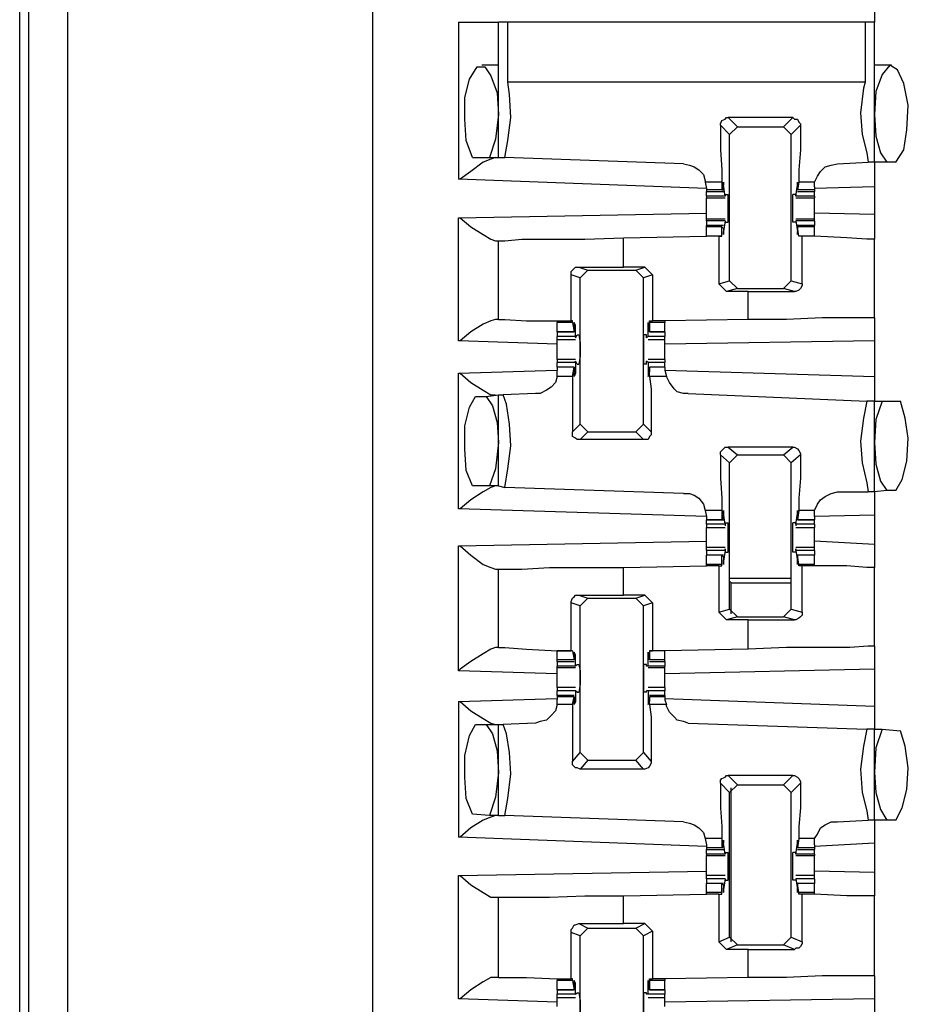
# Model space of a CAD drawing. Extents: x 0 to 19, y 0 to 12.7.
# Drawn here: x 7.3 to 7.9, y 8 to 8.7 of the extents above; entities that cross this region are included whole.
import ezdxf

# ---------------------------------------------------------------- set-up
doc = ezdxf.new("R2010")
doc.units = 0
doc.header["$MEASUREMENT"] = 0
doc.layers.get('0').update_dxf_attribs({"linetype": 'CONTINUOUS'})

msp = doc.modelspace()

# ---------------------------------------------------------------- linework, layer by layer
for p, q in [((7.33268, 2.31102), (7.33268, 10.01772)), ((7.35728, 10.0187), (7.35728, 2.31004)), ((7.32677, 2.32283), (7.32677, 10.00492)), ((7.55217, 10.00295), (7.55217, 2.32579)), ((7.87303, 9.04528), (7.87303, 8.65945)), ((7.60728, 8.65945), (7.60728, 8.55906)), ((7.63287, 8.57283), (7.63287, 8.65945)), ((7.63878, 8.62106), (7.63878, 8.65945)), ((7.86713, 8.65945), (7.63878, 8.65945)), ((7.86713, 8.65945), (7.86713, 8.62106)), ((7.87303, 8.56988), (7.87303, 8.65945)), ((7.63287, 8.63189), (7.62205, 8.63189)), ((7.63287, 8.63189), (7.63287, 8.63189)), ((7.88386, 8.63189), (7.87303, 8.63189)), ((7.88386, 8.63189), (7.88386, 8.63189)), ((7.86713, 8.62106), (7.63878, 8.62106)), ((7.82087, 8.59843), (7.77953, 8.59843)), ((7.77953, 8.59843), (7.78543, 8.59252)), ((7.81496, 8.59252), (7.82087, 8.59843)), ((7.78051, 8.5876), (7.77461, 8.5935)), ((7.78051, 8.5876), (7.78543, 8.59252)), ((7.78543, 8.59252), (7.81496, 8.59252)), ((7.81496, 8.59252), (7.81988, 8.5876)), ((7.82579, 8.5935), (7.81988, 8.5876)), ((7.78051, 8.49409), (7.78051, 8.5876)), ((7.81988, 8.49409), (7.81988, 8.5876)), ((7.61614, 8.57283), (7.62697, 8.57283)), ((7.62697, 8.57283), (7.63287, 8.57283)), ((7.63287, 8.57283), (7.63681, 8.57283)), ((7.75098, 8.5689), (7.63681, 8.57283)), ((7.84941, 8.5689), (7.86909, 8.56988)), ((7.87303, 8.56988), (7.86909, 8.56988)), ((7.88091, 8.56988), (7.87303, 8.56988)), ((7.88681, 8.56988), (7.88091, 8.56988)), ((7.76575, 8.55315), (7.60728, 8.55906)), ((7.76476, 8.55709), (7.76575, 8.55315)), ((7.77559, 8.55709), (7.76476, 8.55709)), ((7.77559, 8.55709), (7.77559, 8.55217)), ((7.77756, 8.54823), (7.77657, 8.55512)), ((7.77657, 8.55512), (7.77657, 8.55512)), ((7.77657, 8.55217), (7.77657, 8.55512)), ((7.82283, 8.54823), (7.82382, 8.55512)), ((7.8248, 8.55709), (7.82382, 8.55217)), ((7.82382, 8.55217), (7.82382, 8.55512)), ((7.82382, 8.55512), (7.82382, 8.55512)), ((7.83465, 8.55709), (7.8248, 8.55709)), ((7.83465, 8.55413), (7.83465, 8.55709)), ((7.83465, 8.55413), (7.83465, 8.55217)), ((7.87303, 8.55413), (7.83465, 8.55315)), ((7.87303, 8.55413), (7.87303, 8.53642)), ((7.76575, 8.55315), (7.76575, 8.55217)), ((7.76575, 8.55217), (7.76575, 8.55118)), ((7.77559, 8.55217), (7.76575, 8.55217)), ((7.76575, 8.55118), (7.77657, 8.55118)), ((7.76575, 8.54823), (7.76575, 8.55118)), ((7.76575, 8.54823), (7.76575, 8.54724)), ((7.77756, 8.54823), (7.76575, 8.54823)), ((7.77559, 8.55217), (7.77657, 8.55217)), ((7.77756, 8.54921), (7.77953, 8.54921)), ((7.77756, 8.54921), (7.77756, 8.54823)), ((7.77756, 8.54823), (7.77756, 8.54823)), ((7.82283, 8.54921), (7.82087, 8.54921)), ((7.82283, 8.54921), (7.82283, 8.54823)), ((7.83465, 8.54823), (7.82283, 8.54823)), ((7.82283, 8.54823), (7.82283, 8.54823)), ((7.83465, 8.55217), (7.82382, 8.55217)), ((7.82382, 8.55217), (7.82382, 8.55217)), ((7.82382, 8.55118), (7.83465, 8.55118)), ((7.83465, 8.55217), (7.83465, 8.55118)), ((7.83465, 8.54823), (7.83465, 8.55118)), ((7.83465, 8.54823), (7.83465, 8.54724)), ((7.76575, 8.54724), (7.77756, 8.54724)), ((7.82283, 8.54724), (7.83465, 8.54724)), ((7.60728, 8.53445), (7.76575, 8.5374)), ((7.87303, 8.53642), (7.83465, 8.5374)), ((7.60728, 8.45571), (7.60728, 8.53445)), ((7.77756, 8.53346), (7.76575, 8.53346)), ((7.76575, 8.53248), (7.76575, 8.53346)), ((7.76575, 8.53248), (7.76575, 8.52953)), ((7.77756, 8.53248), (7.76575, 8.53248)), ((7.77657, 8.52953), (7.76575, 8.52953)), ((7.76575, 8.52854), (7.76575, 8.52953)), ((7.76575, 8.52264), (7.76575, 8.52854)), ((7.77559, 8.52854), (7.76575, 8.52854)), ((7.77559, 8.52264), (7.77559, 8.52854)), ((7.77559, 8.52854), (7.77657, 8.52756)), ((7.77756, 8.53248), (7.77657, 8.52559)), ((7.77756, 8.53248), (7.77756, 8.53248)), ((7.77756, 8.53248), (7.77756, 8.5315)), ((7.77756, 8.5315), (7.77953, 8.5315)), ((7.82283, 8.5315), (7.82087, 8.5315)), ((7.83465, 8.53346), (7.82283, 8.53346)), ((7.82283, 8.53248), (7.82283, 8.5315)), ((7.82283, 8.53248), (7.82283, 8.53248)), ((7.83465, 8.53248), (7.82283, 8.53248)), ((7.82283, 8.53248), (7.82382, 8.52559)), ((7.83465, 8.52953), (7.82382, 8.52953)), ((7.82382, 8.52854), (7.82382, 8.52756)), ((7.83465, 8.52854), (7.82382, 8.52854)), ((7.8248, 8.52264), (7.82382, 8.52854)), ((7.83465, 8.53248), (7.83465, 8.53346)), ((7.83465, 8.53248), (7.83465, 8.52953)), ((7.83465, 8.52854), (7.83465, 8.52953)), ((7.83465, 8.52264), (7.83465, 8.52854)), ((7.7126, 8.52165), (7.76575, 8.52264)), ((7.77362, 8.52264), (7.76575, 8.52264)), ((7.77559, 8.52264), (7.76575, 8.52264)), ((7.77362, 8.52264), (7.77559, 8.52264)), ((7.77362, 8.52264), (7.77362, 8.49213)), ((7.77559, 8.52264), (7.77559, 8.52264)), ((7.77657, 8.52756), (7.77657, 8.52559)), ((7.77657, 8.52559), (7.77657, 8.52559)), ((7.82382, 8.52756), (7.82382, 8.52559)), ((7.82382, 8.52559), (7.82382, 8.52559)), ((7.83465, 8.52264), (7.8248, 8.52264)), ((7.8248, 8.52264), (7.8248, 8.52264)), ((7.82677, 8.52264), (7.8248, 8.52264)), ((7.82677, 8.49213), (7.82677, 8.52264)), ((7.83465, 8.52264), (7.83465, 8.52264)), ((7.63091, 8.51969), (7.63287, 8.51969)), ((7.63287, 8.46949), (7.63287, 8.51969)), ((7.7126, 8.50295), (7.7126, 8.52165)), ((7.87303, 8.47047), (7.87303, 8.52067)), ((7.67913, 8.4685), (7.67913, 8.49803)), ((7.68504, 8.49606), (7.67913, 8.49803)), ((7.68406, 8.50295), (7.7126, 8.50295)), ((7.68406, 8.50295), (7.68996, 8.50098)), ((7.68504, 8.49606), (7.68996, 8.50098)), ((7.68996, 8.50098), (7.72047, 8.50098)), ((7.72638, 8.50295), (7.7126, 8.50295)), ((7.72047, 8.50098), (7.72638, 8.50295)), ((7.72047, 8.50098), (7.72539, 8.49606)), ((7.7313, 8.49803), (7.72539, 8.49606)), ((7.72638, 8.50295), (7.7313, 8.49803)), ((7.7313, 8.49803), (7.7313, 8.4685)), ((7.68504, 8.40256), (7.68504, 8.49606)), ((7.72539, 8.40256), (7.72539, 8.49606)), ((7.77362, 8.49213), (7.78051, 8.49409)), ((7.77854, 8.4872), (7.77362, 8.49213)), ((7.78543, 8.48917), (7.78051, 8.49409)), ((7.81988, 8.49409), (7.81496, 8.48917)), ((7.81988, 8.49409), (7.82677, 8.49213)), ((7.78543, 8.48917), (7.77854, 8.4872)), ((7.79232, 8.4872), (7.77854, 8.4872)), ((7.78543, 8.48917), (7.81496, 8.48917)), ((7.79232, 8.4872), (7.82185, 8.4872)), ((7.79232, 8.46949), (7.79232, 8.4872)), ((7.82185, 8.4872), (7.81496, 8.48917)), ((7.63287, 8.46949), (7.63091, 8.46949)), ((7.67028, 8.4685), (7.67028, 8.46752)), ((7.67028, 8.46161), (7.67028, 8.46752)), ((7.68012, 8.46752), (7.67028, 8.46752)), ((7.68012, 8.4685), (7.67913, 8.4685)), ((7.68012, 8.46752), (7.68012, 8.4685)), ((7.68012, 8.46752), (7.6811, 8.46161)), ((7.68209, 8.46555), (7.6811, 8.46555)), ((7.68209, 8.45866), (7.68209, 8.46555)), ((7.72933, 8.46555), (7.72835, 8.46555)), ((7.72835, 8.45866), (7.72835, 8.46555)), ((7.72933, 8.4685), (7.7313, 8.4685)), ((7.72933, 8.46752), (7.72933, 8.4685)), ((7.73917, 8.46752), (7.72933, 8.46752)), ((7.72933, 8.46752), (7.72933, 8.46161)), ((7.73917, 8.4685), (7.7313, 8.4685)), ((7.79232, 8.46949), (7.73917, 8.4685)), ((7.73917, 8.4685), (7.73917, 8.46752)), ((7.73917, 8.46161), (7.73917, 8.46752)), ((7.67028, 8.46161), (7.6811, 8.46161)), ((7.67028, 8.46161), (7.67028, 8.45866)), ((7.6811, 8.46161), (7.67028, 8.46161)), ((7.6811, 8.4626), (7.6811, 8.46457)), ((7.6811, 8.46161), (7.6811, 8.4626)), ((7.68209, 8.45768), (7.68307, 8.45965)), ((7.68307, 8.45965), (7.68406, 8.45965)), ((7.72736, 8.45965), (7.72539, 8.45965)), ((7.72736, 8.45768), (7.72736, 8.45965)), ((7.72933, 8.4626), (7.72933, 8.46457)), ((7.72933, 8.46161), (7.72933, 8.4626)), ((7.72933, 8.46161), (7.73917, 8.46161)), ((7.73917, 8.46161), (7.72933, 8.46161)), ((7.73917, 8.46161), (7.73917, 8.45866)), ((7.67028, 8.45374), (7.60728, 8.45571)), ((7.67028, 8.45669), (7.67028, 8.45866)), ((7.68209, 8.45866), (7.67028, 8.45866)), ((7.67028, 8.45669), (7.68209, 8.45669)), ((7.68209, 8.45866), (7.68209, 8.45768)), ((7.72835, 8.45866), (7.72736, 8.45768)), ((7.73917, 8.45866), (7.72835, 8.45866)), ((7.72835, 8.45669), (7.73917, 8.45669)), ((7.73917, 8.45669), (7.73917, 8.45866)), ((7.87303, 8.45571), (7.73917, 8.45374)), ((7.87303, 8.45571), (7.87303, 8.43307)), ((7.68209, 8.4439), (7.67028, 8.4439)), ((7.67028, 8.43898), (7.67028, 8.44193)), ((7.68209, 8.44193), (7.67028, 8.44193)), ((7.68209, 8.44193), (7.68209, 8.44291)), ((7.68307, 8.44094), (7.68209, 8.44291)), ((7.68209, 8.44193), (7.68209, 8.43504)), ((7.68307, 8.44094), (7.68406, 8.44094)), ((7.72736, 8.44094), (7.72539, 8.44094)), ((7.72736, 8.44094), (7.72736, 8.44291)), ((7.72835, 8.44193), (7.72736, 8.44291)), ((7.73917, 8.4439), (7.72835, 8.4439)), ((7.73917, 8.44193), (7.72835, 8.44193)), ((7.72835, 8.44193), (7.72835, 8.43504)), ((7.73917, 8.43898), (7.73917, 8.44193)), ((7.60728, 8.43504), (7.67028, 8.43701)), ((7.60728, 8.34843), (7.60728, 8.43504)), ((7.6811, 8.43898), (7.67028, 8.43898)), ((7.67028, 8.43898), (7.67028, 8.43701)), ((7.6811, 8.43898), (7.67028, 8.43898)), ((7.67028, 8.43307), (7.67028, 8.43701)), ((7.68012, 8.43307), (7.6811, 8.43898)), ((7.6811, 8.43898), (7.6811, 8.43799)), ((7.6811, 8.43799), (7.6811, 8.43602)), ((7.68209, 8.43504), (7.6811, 8.43504)), ((7.72933, 8.43504), (7.72835, 8.43504)), ((7.73917, 8.43898), (7.72933, 8.43898)), ((7.72933, 8.43898), (7.72933, 8.43799)), ((7.73917, 8.43898), (7.72933, 8.43898)), ((7.72933, 8.43307), (7.72933, 8.43898)), ((7.72933, 8.43799), (7.72933, 8.43602)), ((7.73917, 8.43898), (7.73917, 8.43701)), ((7.73917, 8.43701), (7.74016, 8.43307)), ((7.73917, 8.43701), (7.87303, 8.43307)), ((7.68012, 8.43307), (7.67028, 8.43307)), ((7.74016, 8.43307), (7.72933, 8.43307)), ((7.6565, 8.42224), (7.63583, 8.42126)), ((7.75394, 8.42224), (7.86811, 8.41732)), ((7.61811, 8.42028), (7.625, 8.42028)), ((7.625, 8.42028), (7.63287, 8.42126)), ((7.63287, 8.36319), (7.63287, 8.42126)), ((7.63287, 8.42126), (7.63583, 8.42126)), ((7.87303, 8.41732), (7.86811, 8.41732)), ((7.87303, 8.41732), (7.87795, 8.41732)), ((7.87303, 8.35925), (7.87303, 8.41732)), ((7.87795, 8.41732), (7.88976, 8.41732)), ((7.68012, 8.39764), (7.68504, 8.40256)), ((7.68996, 8.39764), (7.68504, 8.40256)), ((7.68996, 8.39764), (7.68504, 8.39272)), ((7.68996, 8.39764), (7.72047, 8.39764)), ((7.72539, 8.40256), (7.72047, 8.39764)), ((7.72539, 8.39272), (7.72047, 8.39764)), ((7.72539, 8.40256), (7.73031, 8.39764)), ((7.72539, 8.39272), (7.68504, 8.39272)), ((7.77953, 8.3878), (7.78543, 8.38287)), ((7.82087, 8.3878), (7.77953, 8.3878)), ((7.81496, 8.38287), (7.82087, 8.3878)), ((7.78051, 8.37795), (7.77461, 8.38287)), ((7.78051, 8.37795), (7.78543, 8.38287)), ((7.78051, 8.28445), (7.78051, 8.37795)), ((7.78543, 8.38287), (7.81496, 8.38287)), ((7.81496, 8.38287), (7.81988, 8.37795)), ((7.82579, 8.38287), (7.81988, 8.37795)), ((7.81988, 8.28445), (7.81988, 8.37795)), ((7.62697, 8.36319), (7.61614, 8.36319)), ((7.63287, 8.36319), (7.62697, 8.36319)), ((7.63287, 8.36319), (7.63681, 8.3622)), ((7.75098, 8.35827), (7.63681, 8.3622)), ((7.84941, 8.35925), (7.86909, 8.35925)), ((7.87303, 8.35925), (7.86909, 8.35925)), ((7.88091, 8.36024), (7.87303, 8.35925)), ((7.88681, 8.36024), (7.88091, 8.36024)), ((7.76575, 8.3435), (7.60728, 8.34843)), ((7.76476, 8.34744), (7.76575, 8.3435)), ((7.77559, 8.34744), (7.76476, 8.34744)), ((7.77559, 8.34744), (7.77559, 8.34154)), ((7.8248, 8.34744), (7.82382, 8.34154)), ((7.83465, 8.34744), (7.8248, 8.34744)), ((7.83465, 8.3435), (7.83465, 8.34744)), ((7.76575, 8.3435), (7.76575, 8.34154)), ((7.76575, 8.34154), (7.77657, 8.34154)), ((7.76575, 8.33858), (7.76575, 8.34154)), ((7.77559, 8.34154), (7.76575, 8.34154)), ((7.77559, 8.34154), (7.77657, 8.34252)), ((7.77756, 8.33858), (7.77657, 8.34547)), ((7.77657, 8.34547), (7.77657, 8.34547)), ((7.77657, 8.34252), (7.77657, 8.34449)), ((7.82283, 8.33858), (7.82382, 8.34547)), ((7.82382, 8.34547), (7.82382, 8.34547)), ((7.82382, 8.34252), (7.82382, 8.34449)), ((7.82382, 8.34154), (7.82382, 8.34252)), ((7.82382, 8.34154), (7.83465, 8.34154)), ((7.83465, 8.34154), (7.82382, 8.34154)), ((7.87303, 8.34449), (7.83465, 8.3435)), ((7.83465, 8.3435), (7.83465, 8.34154)), ((7.83465, 8.33858), (7.83465, 8.34154)), ((7.87303, 8.34449), (7.87303, 8.32579)), ((7.77756, 8.33858), (7.76575, 8.33858)), ((7.76575, 8.33661), (7.77756, 8.33661)), ((7.77756, 8.33957), (7.77953, 8.33957)), ((7.77756, 8.33957), (7.77756, 8.3376)), ((7.77756, 8.33858), (7.77756, 8.3376)), ((7.82283, 8.33957), (7.82087, 8.33957)), ((7.82283, 8.33957), (7.82283, 8.3376)), ((7.83465, 8.33858), (7.82283, 8.33858)), ((7.82283, 8.33858), (7.82283, 8.3376)), ((7.82283, 8.33661), (7.83465, 8.33661)), ((7.60728, 8.3248), (7.76575, 8.32776)), ((7.87303, 8.32579), (7.83465, 8.32776)), ((7.60728, 8.24508), (7.60728, 8.3248)), ((7.77756, 8.32382), (7.76575, 8.32382)), ((7.76575, 8.32185), (7.76575, 8.32382)), ((7.76575, 8.32185), (7.76575, 8.3189)), ((7.77756, 8.32185), (7.76575, 8.32185)), ((7.77756, 8.32185), (7.77657, 8.31496)), ((7.77756, 8.32185), (7.77756, 8.32283)), ((7.77756, 8.32283), (7.77756, 8.32087)), ((7.77756, 8.32087), (7.77953, 8.32087)), ((7.82283, 8.32087), (7.82087, 8.32087)), ((7.83465, 8.32382), (7.82283, 8.32382)), ((7.82283, 8.32283), (7.82283, 8.32087)), ((7.82283, 8.32185), (7.82283, 8.32283)), ((7.83465, 8.32185), (7.82283, 8.32185)), ((7.82283, 8.32185), (7.82382, 8.31496)), ((7.83465, 8.32185), (7.83465, 8.32382)), ((7.83465, 8.32185), (7.83465, 8.3189)), ((7.77657, 8.3189), (7.76575, 8.3189)), ((7.76575, 8.31299), (7.76575, 8.3189)), ((7.77559, 8.3189), (7.76575, 8.3189)), ((7.77559, 8.31299), (7.77559, 8.3189)), ((7.77559, 8.3189), (7.77657, 8.31791)), ((7.77657, 8.31791), (7.77657, 8.31594)), ((7.77657, 8.31496), (7.77657, 8.31496)), ((7.83465, 8.3189), (7.82382, 8.3189)), ((7.82382, 8.3189), (7.82382, 8.31791)), ((7.83465, 8.3189), (7.82382, 8.3189)), ((7.8248, 8.31299), (7.82382, 8.3189)), ((7.82382, 8.31791), (7.82382, 8.31594)), ((7.82382, 8.31496), (7.82382, 8.31496)), ((7.83465, 8.31299), (7.83465, 8.3189)), ((7.63091, 8.31004), (7.63287, 8.31004)), ((7.63287, 8.25984), (7.63287, 8.31004)), ((7.7126, 8.31102), (7.76575, 8.31201)), ((7.7126, 8.29331), (7.7126, 8.31102)), ((7.76575, 8.31201), (7.76575, 8.31299)), ((7.77559, 8.31299), (7.76575, 8.31299)), ((7.77362, 8.31201), (7.76575, 8.31201)), ((7.77362, 8.31201), (7.77559, 8.31201)), ((7.77362, 8.31201), (7.77362, 8.28248)), ((7.77559, 8.31201), (7.77559, 8.31299)), ((7.83465, 8.31299), (7.8248, 8.31299)), ((7.8248, 8.31201), (7.8248, 8.31299)), ((7.82677, 8.31201), (7.8248, 8.31201)), ((7.82677, 8.28248), (7.82677, 8.31201)), ((7.83465, 8.31201), (7.83465, 8.31299)), ((7.83465, 8.31201), (7.83465, 8.31201)), ((7.87303, 8.26083), (7.87303, 8.31102)), ((7.78051, 8.30413), (7.81988, 8.30413)), ((7.7815, 8.30118), (7.78051, 8.30217)), ((7.7815, 8.2815), (7.7815, 8.30118)), ((7.7815, 8.30118), (7.81988, 8.30118)), ((7.68406, 8.29331), (7.7126, 8.29331)), ((7.68406, 8.29331), (7.68996, 8.29134)), ((7.68504, 8.28642), (7.68996, 8.29134)), ((7.68996, 8.29134), (7.72047, 8.29134)), ((7.72638, 8.29331), (7.7126, 8.29331)), ((7.72047, 8.29134), (7.72638, 8.29331)), ((7.72047, 8.29134), (7.72539, 8.28642)), ((7.72638, 8.29331), (7.7313, 8.28839)), ((7.67913, 8.25787), (7.67913, 8.28839)), ((7.68504, 8.28642), (7.67913, 8.28839)), ((7.68504, 8.19291), (7.68504, 8.28642)), ((7.7313, 8.28839), (7.72539, 8.28642)), ((7.72539, 8.19291), (7.72539, 8.28642)), ((7.7313, 8.28839), (7.7313, 8.25787)), ((7.77362, 8.28248), (7.78051, 8.28445)), ((7.78543, 8.27953), (7.78051, 8.28445)), ((7.81988, 8.28445), (7.81496, 8.27953)), ((7.81988, 8.28445), (7.82677, 8.28248)), ((7.77854, 8.27756), (7.77362, 8.28248)), ((7.78543, 8.27953), (7.77854, 8.27756)), ((7.79232, 8.27756), (7.77854, 8.27756)), ((7.78543, 8.27953), (7.81496, 8.27953)), ((7.79232, 8.27756), (7.82185, 8.27756)), ((7.79232, 8.25886), (7.79232, 8.27756)), ((7.82185, 8.27756), (7.81496, 8.27953)), ((7.63287, 8.25984), (7.63091, 8.25984)), ((7.79232, 8.25886), (7.73917, 8.25787)), ((7.67028, 8.25197), (7.67028, 8.25787)), ((7.68012, 8.25787), (7.67028, 8.25787)), ((7.67028, 8.25098), (7.67028, 8.25197)), ((7.6811, 8.25197), (7.67028, 8.25197)), ((7.68012, 8.25787), (7.67913, 8.25787)), ((7.68012, 8.25787), (7.6811, 8.25197)), ((7.68012, 8.25787), (7.68012, 8.25787)), ((7.68209, 8.25492), (7.6811, 8.25492)), ((7.6811, 8.25295), (7.6811, 8.25492)), ((7.6811, 8.25197), (7.6811, 8.25295)), ((7.68209, 8.24803), (7.68209, 8.25492)), ((7.72933, 8.25492), (7.72835, 8.25492)), ((7.72835, 8.24803), (7.72835, 8.25492)), ((7.72933, 8.25787), (7.7313, 8.25787)), ((7.72933, 8.25787), (7.72933, 8.25787)), ((7.73917, 8.25787), (7.72933, 8.25787)), ((7.72933, 8.25787), (7.72933, 8.25197)), ((7.72933, 8.25295), (7.72933, 8.25492)), ((7.72933, 8.25197), (7.72933, 8.25295)), ((7.73917, 8.25197), (7.72933, 8.25197)), ((7.73917, 8.25787), (7.7313, 8.25787)), ((7.73917, 8.25197), (7.73917, 8.25787)), ((7.73917, 8.25098), (7.73917, 8.25197)), ((7.67028, 8.25098), (7.6811, 8.25098)), ((7.67028, 8.25098), (7.67028, 8.24803)), ((7.67028, 8.24705), (7.67028, 8.24803)), ((7.68209, 8.24803), (7.67028, 8.24803)), ((7.67028, 8.24705), (7.68209, 8.24705)), ((7.68209, 8.24803), (7.68307, 8.24902)), ((7.68209, 8.24803), (7.68209, 8.24803)), ((7.68307, 8.24902), (7.68406, 8.24902)), ((7.72736, 8.24902), (7.72539, 8.24902)), ((7.72736, 8.24803), (7.72736, 8.24902)), ((7.72835, 8.24803), (7.72736, 8.24803)), ((7.73917, 8.24803), (7.72835, 8.24803)), ((7.72835, 8.24705), (7.73917, 8.24705)), ((7.72933, 8.25098), (7.73917, 8.25098)), ((7.73917, 8.25098), (7.73917, 8.24803)), ((7.73917, 8.24705), (7.73917, 8.24803)), ((7.87303, 8.24606), (7.73917, 8.24311)), ((7.87303, 8.24606), (7.87303, 8.22244)), ((7.67028, 8.24311), (7.60728, 8.24508)), ((7.68209, 8.23425), (7.67028, 8.23425)), ((7.73917, 8.23425), (7.72835, 8.23425)), ((7.60728, 8.22539), (7.67028, 8.22736)), ((7.67028, 8.22933), (7.67028, 8.23228)), ((7.68209, 8.23228), (7.67028, 8.23228)), ((7.6811, 8.22933), (7.67028, 8.22933)), ((7.67028, 8.22933), (7.67028, 8.22835)), ((7.67028, 8.22835), (7.67028, 8.22638)), ((7.6811, 8.22835), (7.67028, 8.22835)), ((7.68012, 8.22343), (7.6811, 8.22835)), ((7.6811, 8.22835), (7.6811, 8.22835)), ((7.6811, 8.22835), (7.6811, 8.22539)), ((7.68209, 8.23228), (7.68209, 8.22539)), ((7.68209, 8.23228), (7.68209, 8.23228)), ((7.68307, 8.2313), (7.68209, 8.23228)), ((7.68307, 8.2313), (7.68406, 8.2313)), ((7.72736, 8.2313), (7.72539, 8.2313)), ((7.72736, 8.2313), (7.72736, 8.23228)), ((7.72835, 8.23228), (7.72736, 8.23228)), ((7.73917, 8.23228), (7.72835, 8.23228)), ((7.72835, 8.23228), (7.72835, 8.22539)), ((7.73917, 8.22933), (7.72933, 8.22933)), ((7.72933, 8.22835), (7.72933, 8.22539)), ((7.72933, 8.22835), (7.72933, 8.22835)), ((7.73917, 8.22835), (7.72933, 8.22835)), ((7.72933, 8.22343), (7.72933, 8.22835)), ((7.73917, 8.22933), (7.73917, 8.23228)), ((7.73917, 8.22933), (7.73917, 8.22835)), ((7.73917, 8.22835), (7.73917, 8.22638)), ((7.73917, 8.22736), (7.87303, 8.22244)), ((7.60728, 8.22539), (7.60728, 8.13878)), ((7.67028, 8.22343), (7.67028, 8.22638)), ((7.68012, 8.22343), (7.67028, 8.22343)), ((7.68209, 8.22539), (7.6811, 8.22539)), ((7.72933, 8.22539), (7.72835, 8.22539)), ((7.74016, 8.22343), (7.72933, 8.22343)), ((7.73917, 8.22638), (7.74016, 8.22343)), ((7.61811, 8.21063), (7.625, 8.21063)), ((7.625, 8.21063), (7.63287, 8.21063)), ((7.63287, 8.15256), (7.63287, 8.21063)), ((7.63287, 8.21063), (7.63583, 8.21063)), ((7.6565, 8.21161), (7.63583, 8.21063)), ((7.75394, 8.21161), (7.86811, 8.20768)), ((7.87303, 8.20768), (7.86811, 8.20768)), ((7.87303, 8.20768), (7.87795, 8.20768)), ((7.87303, 8.14961), (7.87303, 8.20768)), ((7.87795, 8.20768), (7.88976, 8.20669)), ((7.68012, 8.18701), (7.68504, 8.19291)), ((7.68996, 8.18799), (7.68504, 8.19291)), ((7.72539, 8.19291), (7.72047, 8.18799)), ((7.72539, 8.19291), (7.73031, 8.18701)), ((7.68996, 8.18799), (7.68504, 8.18209)), ((7.68996, 8.18799), (7.72047, 8.18799)), ((7.72539, 8.18209), (7.72047, 8.18799)), ((7.72539, 8.18209), (7.68504, 8.18209)), ((7.77953, 8.17815), (7.78543, 8.17224)), ((7.82087, 8.17815), (7.77953, 8.17815)), ((7.81496, 8.17224), (7.82087, 8.17815)), ((7.78051, 8.16732), (7.77461, 8.17323)), ((7.78051, 8.16732), (7.78543, 8.17224)), ((7.7815, 8.07185), (7.7815, 8.17028)), ((7.78543, 8.17224), (7.81496, 8.17224)), ((7.81496, 8.17224), (7.81988, 8.16732)), ((7.82579, 8.17323), (7.81988, 8.16732)), ((7.78051, 8.0748), (7.78051, 8.16732)), ((7.81988, 8.0748), (7.81988, 8.16732)), ((7.62697, 8.15256), (7.61614, 8.15354)), ((7.63287, 8.15256), (7.62697, 8.15256)), ((7.63287, 8.15256), (7.63681, 8.15256)), ((7.75098, 8.14862), (7.63681, 8.15256)), ((7.84941, 8.14862), (7.86909, 8.14961)), ((7.87303, 8.14961), (7.86909, 8.14961)), ((7.88091, 8.14961), (7.87303, 8.14961)), ((7.88681, 8.14961), (7.88091, 8.14961)), ((7.76575, 8.13287), (7.60728, 8.13878)), ((7.76476, 8.1378), (7.76575, 8.13386)), ((7.77559, 8.1378), (7.76476, 8.1378)), ((7.76575, 8.13386), (7.76575, 8.13189)), ((7.77559, 8.1378), (7.77559, 8.13189)), ((7.77559, 8.13189), (7.77657, 8.13287)), ((7.77756, 8.12795), (7.77657, 8.13484)), ((7.77657, 8.13484), (7.77657, 8.13484)), ((7.77657, 8.13287), (7.77657, 8.13484)), ((7.82283, 8.12795), (7.82382, 8.13484)), ((7.8248, 8.1378), (7.82382, 8.13189)), ((7.82382, 8.13287), (7.82382, 8.13484)), ((7.82382, 8.13484), (7.82382, 8.13484)), ((7.82382, 8.13189), (7.82382, 8.13287)), ((7.83465, 8.1378), (7.8248, 8.1378)), ((7.83465, 8.13386), (7.83465, 8.1378)), ((7.87303, 8.13484), (7.83465, 8.13287)), ((7.83465, 8.13386), (7.83465, 8.13189)), ((7.87303, 8.13484), (7.87303, 8.11614)), ((7.76575, 8.13189), (7.76575, 8.13091)), ((7.77559, 8.13189), (7.76575, 8.13189)), ((7.76575, 8.13091), (7.77657, 8.13091)), ((7.76575, 8.12795), (7.76575, 8.13091)), ((7.76575, 8.12795), (7.76575, 8.12697)), ((7.77756, 8.12795), (7.76575, 8.12795)), ((7.76575, 8.12697), (7.77756, 8.12697)), ((7.77756, 8.12894), (7.77953, 8.12894)), ((7.77756, 8.12894), (7.77756, 8.12795)), ((7.77756, 8.12795), (7.77756, 8.12795)), ((7.82283, 8.12894), (7.82087, 8.12894)), ((7.82283, 8.12894), (7.82283, 8.12795)), ((7.83465, 8.12795), (7.82283, 8.12795)), ((7.82283, 8.12795), (7.82283, 8.12795)), ((7.82283, 8.12697), (7.83465, 8.12697)), ((7.83465, 8.13189), (7.82382, 8.13189)), ((7.82382, 8.13091), (7.83465, 8.13091)), ((7.83465, 8.13189), (7.83465, 8.13091)), ((7.83465, 8.12795), (7.83465, 8.13091)), ((7.83465, 8.12795), (7.83465, 8.12697)), ((7.60728, 8.11417), (7.76575, 8.11713)), ((7.60728, 8.03543), (7.60728, 8.11417)), ((7.77756, 8.11417), (7.76575, 8.11417)), ((7.83465, 8.11417), (7.82283, 8.11417)), ((7.87303, 8.11614), (7.83465, 8.11713)), ((7.76575, 8.1122), (7.76575, 8.10925)), ((7.77756, 8.1122), (7.76575, 8.1122)), ((7.77657, 8.10925), (7.76575, 8.10925)), ((7.76575, 8.10335), (7.76575, 8.10925)), ((7.77559, 8.10925), (7.76575, 8.10925)), ((7.77559, 8.10335), (7.77559, 8.10925)), ((7.77559, 8.10925), (7.77657, 8.10827)), ((7.77756, 8.1122), (7.77657, 8.10531)), ((7.77657, 8.10827), (7.77657, 8.1063)), ((7.77756, 8.1122), (7.77756, 8.1122)), ((7.77756, 8.1122), (7.77756, 8.11122)), ((7.77756, 8.11122), (7.77953, 8.11122)), ((7.82283, 8.11122), (7.82087, 8.11122)), ((7.82283, 8.1122), (7.82283, 8.11122)), ((7.82283, 8.1122), (7.82283, 8.1122)), ((7.83465, 8.1122), (7.82283, 8.1122)), ((7.82283, 8.1122), (7.82382, 8.10531)), ((7.83465, 8.10925), (7.82382, 8.10925)), ((7.82382, 8.10925), (7.82382, 8.10827)), ((7.83465, 8.10925), (7.82382, 8.10925)), ((7.8248, 8.10335), (7.82382, 8.10925)), ((7.82382, 8.10827), (7.82382, 8.1063)), ((7.83465, 8.1122), (7.83465, 8.10925)), ((7.83465, 8.10335), (7.83465, 8.10925)), ((7.7126, 8.10138), (7.76575, 8.10236)), ((7.7126, 8.08366), (7.7126, 8.10138)), ((7.76575, 8.10236), (7.76575, 8.10335)), ((7.77559, 8.10335), (7.76575, 8.10335)), ((7.77362, 8.10236), (7.76575, 8.10236)), ((7.77362, 8.10236), (7.77559, 8.10236)), ((7.77362, 8.10236), (7.77362, 8.07185)), ((7.77559, 8.10236), (7.77559, 8.10335)), ((7.77657, 8.10531), (7.77657, 8.10531)), ((7.82382, 8.10531), (7.82382, 8.10531)), ((7.83465, 8.10335), (7.8248, 8.10335)), ((7.8248, 8.10236), (7.8248, 8.10335)), ((7.82677, 8.10236), (7.8248, 8.10236)), ((7.82677, 8.07185), (7.82677, 8.10236)), ((7.83465, 8.10236), (7.83465, 8.10335)), ((7.83465, 8.10236), (7.83465, 8.10236)), ((7.87303, 8.0502), (7.87303, 8.10138)), ((7.63091, 8.10039), (7.63287, 8.10039)), ((7.63287, 8.04921), (7.63287, 8.10039)), ((7.68406, 8.08366), (7.7126, 8.08366)), ((7.68406, 8.08366), (7.68996, 8.08071)), ((7.72638, 8.08366), (7.7126, 8.08366)), ((7.72047, 8.08071), (7.72638, 8.08366)), ((7.72638, 8.08366), (7.7313, 8.07874)), ((7.67913, 8.04823), (7.67913, 8.07776)), ((7.68504, 8.07579), (7.67913, 8.07776)), ((7.68504, 8.07579), (7.68996, 8.08071)), ((7.68504, 7.98327), (7.68504, 8.07579)), ((7.68996, 8.08071), (7.72047, 8.08071)), ((7.72047, 8.08071), (7.72539, 8.07579)), ((7.7313, 8.07874), (7.72539, 8.07579)), ((7.72539, 7.98327), (7.72539, 8.07579)), ((7.7313, 8.07874), (7.7313, 8.04823)), ((7.77362, 8.07185), (7.78051, 8.0748)), ((7.77854, 8.06693), (7.77362, 8.07185)), ((7.78543, 8.06988), (7.77854, 8.06693)), ((7.78543, 8.06988), (7.78051, 8.0748)), ((7.78543, 8.06988), (7.81496, 8.06988)), ((7.81988, 8.0748), (7.81496, 8.06988)), ((7.82185, 8.06693), (7.81496, 8.06988)), ((7.81988, 8.0748), (7.82677, 8.07185)), ((7.79232, 8.06693), (7.77854, 8.06693)), ((7.79232, 8.06693), (7.82185, 8.06693)), ((7.79232, 8.04921), (7.79232, 8.06693)), ((7.63287, 8.04921), (7.63091, 8.04921)), ((7.67028, 8.04823), (7.67028, 8.04724)), ((7.67028, 8.04134), (7.67028, 8.04724)), ((7.68012, 8.04724), (7.67028, 8.04724)), ((7.68012, 8.04823), (7.67913, 8.04823)), ((7.68012, 8.04724), (7.68012, 8.04823)), ((7.68012, 8.04724), (7.6811, 8.04134)), ((7.68209, 8.04528), (7.6811, 8.04528)), ((7.6811, 8.04232), (7.6811, 8.04429)), ((7.68209, 8.03839), (7.68209, 8.04528)), ((7.72933, 8.04528), (7.72835, 8.04528)), ((7.72835, 8.03839), (7.72835, 8.04528)), ((7.72933, 8.04823), (7.7313, 8.04823)), ((7.72933, 8.04724), (7.72933, 8.04823)), ((7.73917, 8.04724), (7.72933, 8.04724)), ((7.72933, 8.04724), (7.72933, 8.04134)), ((7.72933, 8.04232), (7.72933, 8.04429)), ((7.73917, 8.04823), (7.7313, 8.04823)), ((7.79232, 8.04921), (7.73917, 8.04823)), ((7.73917, 8.04823), (7.73917, 8.04724)), ((7.73917, 8.04134), (7.73917, 8.04724)), ((7.67028, 8.04134), (7.6811, 8.04134)), ((7.67028, 8.04134), (7.67028, 8.03839)), ((7.6811, 8.04134), (7.67028, 8.04134)), ((7.68209, 8.03839), (7.67028, 8.03839)), ((7.6811, 8.04134), (7.6811, 8.04232)), ((7.68209, 8.03839), (7.68307, 8.03937)), ((7.68209, 8.03839), (7.68209, 8.03839)), ((7.68307, 8.03937), (7.68406, 8.03937)), ((7.72736, 8.03937), (7.72539, 8.03937)), ((7.72736, 8.03839), (7.72736, 8.03937)), ((7.72835, 8.03839), (7.72736, 8.03839)), ((7.73917, 8.03839), (7.72835, 8.03839)), ((7.72933, 8.04134), (7.72933, 8.04232)), ((7.72933, 8.04134), (7.73917, 8.04134)), ((7.73917, 8.04134), (7.72933, 8.04134)), ((7.73917, 8.04134), (7.73917, 8.03839)), ((7.67028, 8.03346), (7.60728, 8.03543)), ((7.67028, 8.03642), (7.68209, 8.03642)), ((7.72835, 8.03642), (7.73917, 8.03642)), ((7.87303, 8.03543), (7.73917, 8.03346)), ((7.87303, 8.03543), (7.87303, 8.0128))]:
    msp.add_line(p, q)
for points in [[(7.60728, 8.65945), (7.625, 8.65945), (7.63287, 8.65945)], [(7.63878, 8.65945), (7.63386, 8.65945), (7.63287, 8.65945)], [(7.87303, 8.65945), (7.87106, 8.65945), (7.86713, 8.65945)], [(7.61614, 8.57283), (7.6122, 8.58366), (7.61122, 8.59744), (7.61122, 8.61122), (7.61417, 8.62303), (7.61909, 8.63091), (7.62402, 8.63091), (7.62795, 8.625), (7.63189, 8.61417), (7.63287, 8.60039)], [(7.88681, 8.56988), (7.89173, 8.57776), (7.8937, 8.59055), (7.89469, 8.6063), (7.89173, 8.62008), (7.8878, 8.62894), (7.88287, 8.63189), (7.87795, 8.62598), (7.87402, 8.61516), (7.87303, 8.60039)], [(7.63681, 8.57283), (7.63878, 8.58366), (7.64075, 8.59843), (7.63976, 8.61319), (7.63878, 8.62106)], [(7.86713, 8.62106), (7.86614, 8.61713), (7.86417, 8.60138), (7.86516, 8.5876), (7.86811, 8.57579), (7.86909, 8.56988)], [(7.63287, 8.60039), (7.63091, 8.58465), (7.62697, 8.57283)], [(7.77461, 8.5935), (7.77461, 8.59449), (7.77559, 8.59646), (7.77756, 8.59744), (7.77854, 8.59843), (7.77953, 8.59843)], [(7.82087, 8.59843), (7.82185, 8.59744), (7.82382, 8.59744), (7.8248, 8.59547), (7.82579, 8.59449), (7.82579, 8.5935)], [(7.87303, 8.60039), (7.87402, 8.58661), (7.87697, 8.57579), (7.88091, 8.56988)], [(7.77461, 8.5935), (7.77461, 8.57776), (7.77559, 8.56496), (7.77559, 8.55709)], [(7.82579, 8.5935), (7.82579, 8.57776), (7.8248, 8.56496), (7.8248, 8.55709)], [(7.63091, 8.57283), (7.62795, 8.57185), (7.62303, 8.56988), (7.61516, 8.56398), (7.60827, 8.55906), (7.60728, 8.55906)], [(7.75098, 8.5689), (7.75492, 8.56791), (7.75787, 8.56693), (7.76083, 8.56496), (7.76378, 8.56201), (7.76476, 8.55807), (7.76476, 8.55709)], [(7.83465, 8.55709), (7.83661, 8.56102), (7.83858, 8.56398), (7.84154, 8.56693), (7.84547, 8.56791), (7.84941, 8.5689)], [(7.87303, 8.56988), (7.87303, 8.56496), (7.87303, 8.55413)], [(7.77657, 8.55512), (7.77657, 8.55709), (7.77657, 8.55512)], [(7.82382, 8.55512), (7.82382, 8.55709), (7.82382, 8.55512)], [(7.77953, 8.5315), (7.77953, 8.53543), (7.77953, 8.54429), (7.77953, 8.54921)], [(7.82087, 8.5315), (7.82087, 8.53543), (7.82087, 8.54429), (7.82087, 8.54921)], [(7.76575, 8.54035), (7.76575, 8.54331), (7.76575, 8.54724)], [(7.83465, 8.54035), (7.83465, 8.54331), (7.83465, 8.54724)], [(7.76575, 8.53346), (7.76575, 8.53642), (7.76575, 8.54035)], [(7.83465, 8.53346), (7.83465, 8.53642), (7.83465, 8.54035)], [(7.87303, 8.53642), (7.87303, 8.52559), (7.87303, 8.52067)], [(7.60728, 8.53445), (7.60827, 8.53445), (7.61516, 8.52854), (7.62303, 8.52362), (7.62795, 8.52067), (7.63091, 8.51969)], [(7.77657, 8.52559), (7.77657, 8.52362), (7.77657, 8.52559)], [(7.82382, 8.52559), (7.82382, 8.52362), (7.82382, 8.52559)], [(7.83465, 8.52264), (7.83071, 8.52264), (7.82677, 8.52264)], [(7.87303, 8.52067), (7.86811, 8.52067), (7.85531, 8.52165), (7.83465, 8.52264)], [(7.63287, 8.51969), (7.63681, 8.51969), (7.64764, 8.52067), (7.66535, 8.52067), (7.68799, 8.52067), (7.7126, 8.52165)], [(7.67913, 8.49803), (7.67913, 8.5), (7.68012, 8.50098), (7.6811, 8.50197), (7.68209, 8.50295), (7.68406, 8.50295)], [(7.82677, 8.49213), (7.82677, 8.49114), (7.82579, 8.48917), (7.8248, 8.48819), (7.82283, 8.4872), (7.82185, 8.4872)], [(7.63091, 8.46949), (7.62795, 8.4685), (7.62303, 8.46654), (7.61516, 8.46161), (7.60827, 8.45571), (7.60728, 8.45571)], [(7.63287, 8.46949), (7.63681, 8.46949), (7.65059, 8.4685), (7.67028, 8.4685)], [(7.67028, 8.4685), (7.67421, 8.4685), (7.67913, 8.4685)], [(7.68209, 8.46555), (7.6811, 8.46752), (7.6811, 8.46457)], [(7.72835, 8.46555), (7.72835, 8.46752), (7.72933, 8.46457)], [(7.87303, 8.47047), (7.86909, 8.47047), (7.85728, 8.47047), (7.83957, 8.47047), (7.81693, 8.46949), (7.79232, 8.46949)], [(7.87303, 8.47047), (7.87303, 8.46654), (7.87303, 8.45571)], [(7.68406, 8.45965), (7.68504, 8.45472), (7.68504, 8.44587), (7.68406, 8.44094)], [(7.72539, 8.45965), (7.72539, 8.45472), (7.72539, 8.44587), (7.72539, 8.44094)], [(7.67028, 8.4498), (7.67028, 8.45374), (7.67028, 8.45669)], [(7.73917, 8.4498), (7.73917, 8.45374), (7.73917, 8.45669)], [(7.67028, 8.4439), (7.67028, 8.44685), (7.67028, 8.4498)], [(7.73917, 8.4439), (7.73917, 8.44685), (7.73917, 8.4498)], [(7.67028, 8.4439), (7.67028, 8.44291), (7.67028, 8.44193)], [(7.73917, 8.4439), (7.73917, 8.44291), (7.73917, 8.44193)], [(7.60728, 8.43504), (7.60827, 8.43504), (7.61516, 8.42913), (7.62303, 8.42421), (7.62795, 8.42126), (7.63091, 8.42126)], [(7.68209, 8.43504), (7.6811, 8.43307), (7.6811, 8.43602)], [(7.72835, 8.43504), (7.72835, 8.43307), (7.72933, 8.43602)], [(7.67028, 8.43307), (7.66929, 8.42913), (7.66634, 8.42618), (7.66339, 8.42421), (7.65945, 8.42224), (7.6565, 8.42224)], [(7.68012, 8.43307), (7.68012, 8.4252), (7.68012, 8.4124), (7.68012, 8.39764)], [(7.72933, 8.43307), (7.73031, 8.4252), (7.73031, 8.4124), (7.73031, 8.39764)], [(7.75394, 8.42224), (7.75098, 8.42224), (7.74705, 8.42323), (7.74508, 8.4252), (7.74213, 8.42913), (7.74016, 8.43307)], [(7.87303, 8.43307), (7.87303, 8.42224), (7.87303, 8.41732)], [(7.61614, 8.36319), (7.6122, 8.37303), (7.61122, 8.38681), (7.61122, 8.40157), (7.61417, 8.41339), (7.61811, 8.42028)], [(7.625, 8.42028), (7.62894, 8.41437), (7.63189, 8.40354), (7.63287, 8.39075)], [(7.63681, 8.3622), (7.63878, 8.37402), (7.64075, 8.38878), (7.63976, 8.40256), (7.6378, 8.41535), (7.63583, 8.42126)], [(7.86811, 8.41732), (7.86614, 8.4065), (7.86417, 8.39173), (7.86516, 8.37795), (7.86811, 8.36516), (7.86909, 8.35925)], [(7.87795, 8.41732), (7.87402, 8.40551), (7.87303, 8.39075)], [(7.88681, 8.36024), (7.89075, 8.36713), (7.8937, 8.37894), (7.89469, 8.3937), (7.89272, 8.4065), (7.88976, 8.41732)], [(7.68504, 8.39272), (7.68307, 8.39272), (7.68209, 8.3937), (7.68012, 8.39469), (7.68012, 8.39665), (7.68012, 8.39764)], [(7.73031, 8.39764), (7.73031, 8.39567), (7.72933, 8.39469), (7.72835, 8.39272), (7.72638, 8.39272), (7.72539, 8.39272)], [(7.63287, 8.39075), (7.63091, 8.37402), (7.62697, 8.36319)], [(7.87303, 8.39075), (7.87402, 8.37697), (7.87697, 8.36614), (7.88091, 8.36024)], [(7.77461, 8.38287), (7.77461, 8.38484), (7.77559, 8.38583), (7.77756, 8.3878), (7.77854, 8.3878), (7.77953, 8.3878)], [(7.82087, 8.3878), (7.82185, 8.3878), (7.82382, 8.38681), (7.8248, 8.38583), (7.82579, 8.38386), (7.82579, 8.38287)], [(7.77461, 8.38287), (7.77461, 8.36811), (7.77559, 8.35531), (7.77559, 8.34744)], [(7.82579, 8.38287), (7.82579, 8.36811), (7.8248, 8.35531), (7.8248, 8.34744)], [(7.63091, 8.36319), (7.62795, 8.3622), (7.62303, 8.35925), (7.61516, 8.35433), (7.60827, 8.34843), (7.60728, 8.34843)], [(7.83465, 8.34744), (7.83661, 8.35138), (7.83858, 8.35433), (7.84154, 8.3563), (7.84547, 8.35827), (7.84941, 8.35925)], [(7.87303, 8.35925), (7.87303, 8.35531), (7.87303, 8.34449)], [(7.75098, 8.35827), (7.75492, 8.35827), (7.75787, 8.35728), (7.76083, 8.35531), (7.76378, 8.35138), (7.76476, 8.34744)], [(7.77657, 8.34547), (7.77657, 8.34744), (7.77657, 8.34449)], [(7.82382, 8.34547), (7.82382, 8.34744), (7.82382, 8.34449)], [(7.76575, 8.33858), (7.76575, 8.3376), (7.76575, 8.33661)], [(7.76575, 8.33071), (7.76575, 8.33366), (7.76575, 8.33661)], [(7.77953, 8.32087), (7.77953, 8.32579), (7.77953, 8.33465), (7.77953, 8.33957)], [(7.82087, 8.32087), (7.82087, 8.32579), (7.82087, 8.33465), (7.82087, 8.33957)], [(7.83465, 8.33858), (7.83465, 8.3376), (7.83465, 8.33661)], [(7.83465, 8.33071), (7.83465, 8.33366), (7.83465, 8.33661)], [(7.76575, 8.32382), (7.76575, 8.32677), (7.76575, 8.33071)], [(7.83465, 8.32382), (7.83465, 8.32677), (7.83465, 8.33071)], [(7.60728, 8.3248), (7.60827, 8.3248), (7.61516, 8.3189), (7.62303, 8.31299), (7.62795, 8.31102), (7.63091, 8.31004)], [(7.87303, 8.32579), (7.87303, 8.31496), (7.87303, 8.31102)], [(7.77657, 8.31496), (7.77657, 8.31299), (7.77657, 8.31594)], [(7.82382, 8.31496), (7.82382, 8.31299), (7.82382, 8.31594)], [(7.63287, 8.31004), (7.63681, 8.31004), (7.64764, 8.31004), (7.66535, 8.31102), (7.68799, 8.31102), (7.7126, 8.31102)], [(7.83465, 8.31201), (7.83071, 8.31201), (7.82677, 8.31201)], [(7.87303, 8.31102), (7.86811, 8.31102), (7.85531, 8.31201), (7.83465, 8.31201)], [(7.67913, 8.28839), (7.67913, 8.28937), (7.68012, 8.29134), (7.6811, 8.29232), (7.68209, 8.29331), (7.68406, 8.29331)], [(7.82677, 8.28248), (7.82677, 8.28051), (7.82579, 8.27953), (7.8248, 8.27854), (7.82283, 8.27756), (7.82185, 8.27756)], [(7.63091, 8.25984), (7.62795, 8.25886), (7.62303, 8.25591), (7.61516, 8.25098), (7.60827, 8.24606), (7.60728, 8.24508)], [(7.63287, 8.25984), (7.63681, 8.25984), (7.65059, 8.25886), (7.67028, 8.25787)], [(7.87303, 8.26083), (7.86909, 8.26083), (7.85728, 8.25984), (7.83957, 8.25984), (7.81693, 8.25984), (7.79232, 8.25886)], [(7.87303, 8.26083), (7.87303, 8.25591), (7.87303, 8.24606)], [(7.67028, 8.25787), (7.67421, 8.25787), (7.67913, 8.25787)], [(7.68209, 8.25492), (7.6811, 8.25689), (7.6811, 8.25492)], [(7.72835, 8.25492), (7.72835, 8.25689), (7.72933, 8.25492)], [(7.67028, 8.24016), (7.67028, 8.24409), (7.67028, 8.24705)], [(7.68406, 8.24902), (7.68504, 8.24508), (7.68504, 8.23622), (7.68406, 8.2313)], [(7.72539, 8.24902), (7.72539, 8.24508), (7.72539, 8.23622), (7.72539, 8.2313)], [(7.73917, 8.24016), (7.73917, 8.24409), (7.73917, 8.24705)], [(7.67028, 8.23425), (7.67028, 8.2372), (7.67028, 8.24016)], [(7.73917, 8.23425), (7.73917, 8.2372), (7.73917, 8.24016)], [(7.67028, 8.23425), (7.67028, 8.23327), (7.67028, 8.23228)], [(7.73917, 8.23425), (7.73917, 8.23327), (7.73917, 8.23228)], [(7.60728, 8.22539), (7.60827, 8.22539), (7.61516, 8.21949), (7.62303, 8.21457), (7.62795, 8.21161), (7.63091, 8.21063)], [(7.67028, 8.22343), (7.66929, 8.21949), (7.66634, 8.21654), (7.66339, 8.21358), (7.65945, 8.2126), (7.6565, 8.21161)], [(7.68012, 8.22343), (7.68012, 8.21555), (7.68012, 8.20276), (7.68012, 8.18701)], [(7.68209, 8.22539), (7.6811, 8.22343), (7.6811, 8.22539)], [(7.72835, 8.22539), (7.72835, 8.22343), (7.72933, 8.22539)], [(7.72933, 8.22343), (7.73031, 8.21555), (7.73031, 8.20276), (7.73031, 8.18701)], [(7.75394, 8.21161), (7.75098, 8.2126), (7.74705, 8.21358), (7.74508, 8.21555), (7.74213, 8.2185), (7.74016, 8.22244), (7.74016, 8.22343)], [(7.87303, 8.22244), (7.87303, 8.21161), (7.87303, 8.20768)], [(7.61614, 8.15354), (7.6122, 8.16339), (7.61122, 8.17717), (7.61122, 8.19094), (7.61417, 8.20374), (7.61811, 8.21063)], [(7.625, 8.21063), (7.62894, 8.20472), (7.63189, 8.1939), (7.63287, 8.18012)], [(7.63681, 8.15256), (7.63878, 8.16339), (7.64075, 8.17913), (7.63976, 8.19291), (7.6378, 8.20472), (7.63583, 8.21063)], [(7.86811, 8.20768), (7.86614, 8.19685), (7.86417, 8.18209), (7.86516, 8.16732), (7.86811, 8.15551), (7.86909, 8.14961)], [(7.87795, 8.20768), (7.87402, 8.19587), (7.87303, 8.18012)], [(7.88681, 8.14961), (7.89075, 8.15748), (7.8937, 8.16929), (7.89469, 8.18307), (7.89272, 8.19685), (7.88976, 8.20669)], [(7.68504, 8.18209), (7.68307, 8.18307), (7.68209, 8.18307), (7.68012, 8.18504), (7.68012, 8.18602), (7.68012, 8.18701)], [(7.73031, 8.18701), (7.73031, 8.18602), (7.72933, 8.18406), (7.72835, 8.18307), (7.72638, 8.18209), (7.72539, 8.18209)], [(7.63287, 8.18012), (7.63091, 8.16437), (7.62697, 8.15256)], [(7.77461, 8.17323), (7.77461, 8.1752), (7.77559, 8.17618), (7.77756, 8.17717), (7.77854, 8.17815), (7.77953, 8.17815)], [(7.82087, 8.17815), (7.82185, 8.17815), (7.82382, 8.17717), (7.8248, 8.17618), (7.82579, 8.17421), (7.82579, 8.17323)], [(7.87303, 8.18012), (7.87402, 8.16732), (7.87697, 8.1565), (7.88091, 8.14961)], [(7.77461, 8.17323), (7.77461, 8.15748), (7.77559, 8.14567), (7.77559, 8.1378)], [(7.82579, 8.17323), (7.82579, 8.15748), (7.8248, 8.14567), (7.8248, 8.1378)], [(7.63091, 8.15256), (7.62795, 8.15157), (7.62303, 8.14961), (7.61516, 8.14469), (7.60827, 8.13878), (7.60728, 8.13878)], [(7.75098, 8.14862), (7.75492, 8.14764), (7.75787, 8.14665), (7.76083, 8.14469), (7.76378, 8.14173), (7.76476, 8.1378)], [(7.83465, 8.1378), (7.83661, 8.14075), (7.83858, 8.14469), (7.84154, 8.14665), (7.84547, 8.14862), (7.84941, 8.14862)], [(7.87303, 8.14961), (7.87303, 8.14567), (7.87303, 8.13484)], [(7.77657, 8.13484), (7.77657, 8.13681), (7.77657, 8.13484)], [(7.82382, 8.13484), (7.82382, 8.13681), (7.82382, 8.13484)], [(7.76575, 8.12008), (7.76575, 8.12402), (7.76575, 8.12697)], [(7.77953, 8.11122), (7.77953, 8.11614), (7.77953, 8.125), (7.77953, 8.12894)], [(7.82087, 8.11122), (7.82087, 8.11614), (7.82087, 8.125), (7.82087, 8.12894)], [(7.83465, 8.12008), (7.83465, 8.12402), (7.83465, 8.12697)], [(7.76575, 8.11417), (7.76575, 8.11713), (7.76575, 8.12008)], [(7.83465, 8.11417), (7.83465, 8.11713), (7.83465, 8.12008)], [(7.60728, 8.11417), (7.60827, 8.11417), (7.61516, 8.10827), (7.62303, 8.10335), (7.62795, 8.10039), (7.63091, 8.10039)], [(7.76575, 8.1122), (7.76575, 8.11319), (7.76575, 8.11417)], [(7.83465, 8.1122), (7.83465, 8.11319), (7.83465, 8.11417)], [(7.87303, 8.11614), (7.87303, 8.10531), (7.87303, 8.10138)], [(7.63287, 8.10039), (7.63681, 8.10039), (7.64764, 8.10039), (7.66535, 8.10039), (7.68799, 8.10138), (7.7126, 8.10138)], [(7.77657, 8.10531), (7.77657, 8.10335), (7.77657, 8.1063)], [(7.82382, 8.10531), (7.82382, 8.10335), (7.82382, 8.1063)], [(7.83465, 8.10236), (7.83071, 8.10236), (7.82677, 8.10236)], [(7.87303, 8.10138), (7.86811, 8.10138), (7.85531, 8.10138), (7.83465, 8.10236)], [(7.67913, 8.07776), (7.67913, 8.07972), (7.68012, 8.08071), (7.6811, 8.08268), (7.68209, 8.08268), (7.68406, 8.08366)], [(7.82677, 8.07185), (7.82677, 8.07087), (7.82579, 8.0689), (7.8248, 8.06791), (7.82283, 8.06791), (7.82185, 8.06693)], [(7.63091, 8.04921), (7.62795, 8.04921), (7.62303, 8.04626), (7.61516, 8.04134), (7.60827, 8.03543), (7.60728, 8.03543)], [(7.63287, 8.04921), (7.63681, 8.04921), (7.65059, 8.04921), (7.67028, 8.04823)], [(7.67028, 8.04823), (7.67421, 8.04823), (7.67913, 8.04823)], [(7.68209, 8.04528), (7.6811, 8.04724), (7.6811, 8.04429)], [(7.72835, 8.04528), (7.72835, 8.04724), (7.72933, 8.04429)], [(7.87303, 8.0502), (7.86909, 8.0502), (7.85728, 8.0502), (7.83957, 8.0502), (7.81693, 8.04921), (7.79232, 8.04921)], [(7.87303, 8.0502), (7.87303, 8.04626), (7.87303, 8.03543)], [(7.67028, 8.03642), (7.67028, 8.0374), (7.67028, 8.03839)], [(7.68406, 8.03937), (7.68504, 8.03445), (7.68504, 8.02559), (7.68406, 8.02165)], [(7.72539, 8.03937), (7.72539, 8.03445), (7.72539, 8.02559), (7.72539, 8.02165)], [(7.73917, 8.03642), (7.73917, 8.0374), (7.73917, 8.03839)], [(7.67028, 8.03051), (7.67028, 8.03346), (7.67028, 8.03642)], [(7.73917, 8.03051), (7.73917, 8.03346), (7.73917, 8.03642)]]:
    msp.add_lwpolyline(points)

doc.saveas('drawing.dxf')
